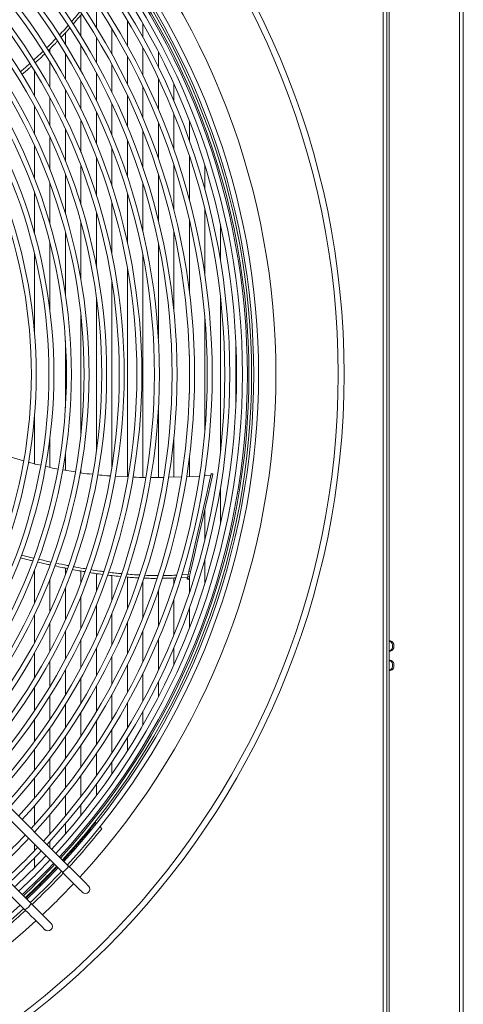
# Model space of a CAD drawing. Units: millimetres. Extents: x 19 to 401, y 9 to 283.
# Drawn here: x 88 to 98, y 30 to 53 of the extents above; entities that cross this region are included whole.
import ezdxf

# ---------------------------------------------------------------- set-up
doc = ezdxf.new("R2010")
doc.units = ezdxf.units.MM

msp = doc.modelspace()

# ---------------------------------------------------------------- linework, layer by layer
at = {"color": 7, "linetype": 'Continuous', "lineweight": 15}
for p, q in [((98.3797, 105.5007), (98.3797, 24.6674)), ((98.4729, 105.5007), (98.4729, 24.6674)), ((96.5816, 24.8087), (96.5816, 64.9337)), ((96.6649, 24.8087), (96.6649, 64.9337)), ((96.7274, 24.8087), (96.7274, 64.9337)), ((89.8162, 53.61), (89.8162, 53.0541)), ((89.4507, 53.3608), (89.4507, 52.856)), ((90.1816, 53.0268), (90.1816, 52.4281)), ((90.5471, 53.2244), (90.5471, 52.625)), ((90.9126, 53.1493), (90.9126, 52.8218)), ((89.0852, 52.9369), (89.0852, 52.6577)), ((89.8162, 52.8292), (89.8162, 52.2313)), ((88.7198, 52.5593), (88.7198, 52.4595)), ((89.4507, 52.6316), (89.4507, 52.0344)), ((90.9126, 52.5776), (90.9126, 51.9234)), ((89.0852, 52.4339), (89.0852, 51.8376)), ((90.5471, 52.3808), (90.5471, 51.7259)), ((91.278, 52.4786), (91.278, 52.1209)), ((88.7198, 52.2362), (88.7198, 51.6407)), ((90.1816, 52.184), (90.1816, 51.5284)), ((88.3543, 52.0384), (88.3543, 51.4439)), ((89.8162, 51.9872), (89.8162, 51.3308)), ((91.278, 51.8522), (91.278, 51.1226)), ((89.4507, 51.7905), (89.4507, 51.1331)), ((90.9126, 51.6541), (90.9126, 50.921)), ((91.6435, 51.7233), (91.6435, 51.3239)), ((88.7198, 51.3969), (88.7198, 50.7377)), ((89.0852, 51.5937), (89.0852, 50.9354)), ((90.5471, 51.4559), (90.5471, 50.7191)), ((88.3543, 51.2001), (88.3543, 50.5399)), ((90.1816, 51.2575), (90.1816, 50.5169)), ((89.8162, 51.0591), (89.8162, 50.3142)), ((91.6435, 51.0205), (91.6435, 50.1777)), ((89.4507, 50.8606), (89.4507, 50.1111)), ((91.278, 50.8171), (91.278, 49.9649)), ((92.009, 50.8514), (92.009, 50.3892)), ((88.7198, 50.4632), (88.7198, 49.7033)), ((89.0852, 50.662), (89.0852, 49.9075)), ((90.9126, 50.6132), (90.9126, 49.7509)), ((88.3543, 50.2643), (88.3543, 49.4985)), ((90.5471, 50.4088), (90.5471, 49.5353)), ((89.8162, 49.9983), (89.8162, 49.0986)), ((90.1816, 50.2039), (90.1816, 49.318)), ((92.009, 50.0312), (92.009, 48.9907)), ((89.4507, 49.792), (89.4507, 48.8769)), ((91.6435, 49.8141), (91.6435, 48.7474)), ((92.3744, 49.8015), (92.3744, 49.2293)), ((89.0852, 49.5849), (89.0852, 48.6525)), ((91.278, 49.5953), (91.278, 48.4985)), ((88.7198, 49.3769), (88.7198, 48.4248)), ((90.9126, 49.3744), (90.9126, 48.2427)), ((88.3543, 49.1678), (88.3543, 48.1931)), ((90.5471, 49.1511), (90.5471, 47.9783)), ((90.1816, 48.9252), (90.1816, 47.7029)), ((89.8162, 48.696), (89.8162, 47.4129)), ((92.3744, 48.766), (92.3744, 47.2196)), ((89.4507, 48.4629), (89.4507, 47.1027)), ((92.009, 48.5104), (92.009, 46.8299)), ((92.7399, 48.4187), (92.7399, 47.5676)), ((89.0852, 48.2253), (89.0852, 46.7624)), ((91.6435, 48.2469), (91.6435, 46.3665)), ((88.7198, 47.9819), (88.7198, 46.3715)), ((91.278, 47.9735), (91.278, 45.7154)), ((88.3543, 47.7313), (88.3543, 45.8725)), ((90.9126, 47.6874), (90.9126, 42.4404)), ((90.5471, 47.3841), (90.5471, 42.4505)), ((90.1816, 47.0567), (90.1816, 42.6857)), ((92.7399, 46.7279), (92.7399, 43.0145)), ((89.8162, 46.6919), (89.8162, 43.0504)), ((89.4507, 46.2609), (89.4507, 43.4814)), ((92.3744, 46.2086), (92.3744, 43.5338)), ((89.0852, 45.6618), (89.0852, 44.0805)), ((93.1053, 45.6427), (93.1053, 44.0996)), ((92.009, 45.3265), (92.009, 44.4159)), ((91.278, 44.0269), (91.278, 42.4363)), ((88.3543, 43.8698), (88.3543, 42.7606)), ((88.7198, 43.3708), (88.7198, 42.6743)), ((91.6435, 43.3758), (91.6435, 42.445)), ((88.0948, 42.8314), (87.8071, 42.9191)), ((89.0852, 42.98), (89.0852, 42.6049)), ((92.009, 42.9124), (92.009, 42.4574)), ((89.3123, 42.5666), (89.0214, 42.6156)), ((89.4507, 42.6396), (89.4507, 42.5435)), ((90.5616, 42.4497), (90.2578, 42.4666)), ((91.8184, 42.4495), (91.5145, 42.4417)), ((92.2412, 42.4704), (91.9439, 42.4538)), ((92.5143, 42.4856), (92.3603, 42.477)), ((92.3744, 42.5228), (92.3744, 42.4778)), ((92.5632, 42.5124), (92.5225, 42.5217)), ((92.5658, 42.5237), (92.5251, 42.533)), ((92.5658, 42.5237), (92.5632, 42.5124)), ((92.7399, 42.1748), (92.7399, 41.3236)), ((92.3744, 41.6854), (92.3744, 40.9763)), ((89.1594, 33.2621), (81.592, 40.8295)), ((81.4446, 40.6822), (89.0121, 33.1148)), ((88.0455, 40.6035), (88.333, 40.5339)), ((92.3744, 40.513), (92.3744, 39.9409)), ((88.3543, 40.2438), (88.3543, 39.4781)), ((88.7198, 40.3739), (88.7198, 40.3655)), ((89.0852, 40.297), (89.0852, 40.1574)), ((89.4507, 40.2277), (89.4507, 39.9503)), ((88.7198, 40.039), (88.7198, 39.2791)), ((89.8162, 40.1675), (89.8162, 39.744)), ((90.1816, 40.1185), (90.1816, 39.5384)), ((90.5471, 40.0842), (90.5471, 39.3335)), ((90.9126, 39.9915), (90.9126, 39.1291)), ((91.6435, 40.0645), (91.6435, 39.9282)), ((91.9666, 40.0861), (91.8127, 40.0758)), ((91.8312, 40.1416), (91.9816, 40.1516)), ((91.9547, 40.0337), (91.9953, 40.0244)), ((91.9696, 40.0991), (91.9592, 40.0537)), ((91.9999, 40.0445), (91.9592, 40.0537)), ((92.0102, 40.0899), (91.9696, 40.0991)), ((92.0365, 40.2049), (91.9959, 40.2142)), ((92.0102, 40.0899), (91.9999, 40.0445)), ((92.009, 40.0842), (92.009, 39.7112)), ((80.5608, 39.7983), (88.1282, 32.2309)), ((88.2755, 32.3782), (80.7081, 39.9456)), ((89.0852, 39.8348), (89.0852, 39.0804)), ((91.278, 39.7774), (91.278, 38.9253)), ((89.4507, 39.6312), (89.4507, 38.8817)), ((91.6435, 39.5647), (91.6435, 38.7219)), ((89.8162, 39.4281), (89.8162, 38.6832)), ((92.009, 39.3531), (92.009, 38.8909)), ((88.3543, 39.2025), (88.3543, 38.5423)), ((90.1816, 39.2255), (90.1816, 38.4848)), ((88.7198, 39.0047), (88.7198, 38.3455)), ((90.5471, 39.0232), (90.5471, 38.2865)), ((89.0852, 38.8069), (89.0852, 38.1487)), ((89.4507, 38.6092), (89.4507, 37.9519)), ((90.9126, 38.8213), (90.9126, 38.0883)), ((91.278, 38.6198), (91.278, 37.8901)), ((89.8162, 38.4116), (89.8162, 37.7551)), ((91.6435, 38.4185), (91.6435, 38.019)), ((88.3543, 38.2985), (88.3543, 37.704)), ((90.1816, 38.214), (90.1816, 37.5583)), ((88.7198, 38.1016), (88.7198, 37.5062)), ((89.0852, 37.9048), (89.0852, 37.3084)), ((90.5471, 38.0164), (90.5471, 37.3615)), ((89.4507, 37.7079), (89.4507, 37.1108)), ((90.9126, 37.8189), (90.9126, 37.1647)), ((88.3543, 37.4812), (88.3543, 36.9322)), ((89.8162, 37.5111), (89.8162, 36.9131)), ((91.278, 37.6215), (91.278, 37.2637)), ((88.7198, 37.2829), (88.7198, 36.732)), ((90.1816, 37.3142), (90.1816, 36.7155)), ((89.0852, 37.0846), (89.0852, 36.5319)), ((90.5471, 37.1174), (90.5471, 36.5179)), ((89.4507, 36.8864), (89.4507, 36.3321)), ((90.9126, 36.9205), (90.9126, 36.5931)), ((88.3543, 36.7246), (88.3543, 36.2092)), ((88.7198, 36.5236), (88.7198, 36.0058)), ((89.8162, 36.6882), (89.8162, 36.1323)), ((89.0852, 36.3228), (89.0852, 35.8028)), ((90.1816, 36.4902), (90.1816, 35.9327)), ((90.5471, 36.2921), (90.5471, 35.9878)), ((89.4507, 36.1221), (89.4507, 35.6001)), ((88.3543, 36.013), (88.3543, 35.5235)), ((88.7198, 35.8088), (88.7198, 35.3168)), ((89.8162, 35.9216), (89.8162, 35.3976)), ((89.0852, 35.6049), (89.0852, 35.1104)), ((90.1816, 35.7213), (90.1816, 35.4354)), ((88.3543, 35.3364), (88.3543, 34.8676)), ((89.4507, 35.4012), (89.4507, 34.9045)), ((88.7198, 35.1287), (88.7198, 34.6573)), ((89.8162, 35.1979), (89.8162, 34.927)), ((89.0852, 34.9214), (89.0852, 34.4475)), ((88.3543, 34.6878), (88.3543, 34.236)), ((89.4507, 34.7145), (89.4507, 34.4562)), ((88.7198, 34.4765), (88.7198, 34.022)), ((89.0852, 34.2657), (89.0852, 34.018)), ((89.8186, 34.2695), (89.7957, 34.2924)), ((89.944, 34.1441), (89.9016, 34.1865)), ((88.3543, 33.7725), (88.3543, 33.6244)), ((88.7198, 33.8472), (88.7198, 33.7017)), ((88.3543, 33.4557), (88.3543, 33.2253))]:
    msp.add_line(p, q, dxfattribs=at)
at = {"color": 7, "linetype": 'Continuous', "lineweight": 15, "flags": 128}
for points in [[(92.5225, 42.5217), (92.4679, 42.2822), (92.4098, 42.0279), (92.3485, 41.7592), (92.284, 41.4765), (92.2164, 41.1802), (92.1457, 40.8707), (92.0722, 40.5486), (91.9959, 40.2142)], [(92.5632, 42.5124), (92.5085, 42.2729), (92.4505, 42.0187), (92.3891, 41.75), (92.3246, 41.4672), (92.257, 41.1709), (92.1863, 40.8615), (92.1128, 40.5393), (92.0365, 40.2049)], [(91.9592, 40.0537), (91.9575, 40.0461), (91.9562, 40.0402), (91.9552, 40.0361), (91.9547, 40.034), (91.9547, 40.0337)], [(91.9959, 40.2142), (91.9929, 40.2012), (91.9896, 40.1867), (91.986, 40.1711), (91.9824, 40.1551), (91.9788, 40.1394), (91.9754, 40.1244), (91.9723, 40.1108), (91.9696, 40.0991)], [(91.9999, 40.0445), (91.9981, 40.0368), (91.9968, 40.0309), (91.9958, 40.0268), (91.9954, 40.0247), (91.9953, 40.0244)], [(92.0365, 40.2049), (92.0335, 40.192), (92.0302, 40.1774), (92.0267, 40.1619), (92.023, 40.1459), (92.0194, 40.1301), (92.016, 40.1151), (92.0129, 40.1015), (92.0102, 40.0899)], [(96.7274, 38.332), (96.7521, 38.3336), (96.7859, 38.3484), (96.8135, 38.3763), (96.8315, 38.4139), (96.8377, 38.4567), (96.8315, 38.4994), (96.8135, 38.537), (96.7859, 38.5649), (96.7521, 38.5798), (96.7274, 38.5814)], [(89.6301, 32.7914), (89.6244, 32.7971), (89.6075, 32.814), (89.5798, 32.8417), (89.5419, 32.8796), (89.4946, 32.9269), (89.4389, 32.9825), (89.3762, 33.0453), (89.3076, 33.1139), (89.2348, 33.1866), (89.1594, 33.2621)], [(89.0121, 33.1148), (89.0875, 33.0393), (89.1603, 32.9666), (89.2288, 32.898), (89.2916, 32.8352), (89.3473, 32.7796), (89.3946, 32.7323), (89.4325, 32.6943), (89.4602, 32.6666), (89.4771, 32.6498), (89.4827, 32.6441)], [(88.7462, 31.9075), (88.7405, 31.9132), (88.7236, 31.9301), (88.6959, 31.9578), (88.658, 31.9957), (88.6107, 32.043), (88.5551, 32.0987), (88.4923, 32.1614), (88.4237, 32.23), (88.351, 32.3028), (88.2755, 32.3782)], [(88.1282, 32.2309), (88.2036, 32.1554), (88.2764, 32.0827), (88.345, 32.0141), (88.4077, 31.9513), (88.4634, 31.8957), (88.5107, 31.8484), (88.5486, 31.8105), (88.5763, 31.7828), (88.5932, 31.7659), (88.5989, 31.7602)]]:
    msp.add_lwpolyline(points, dxfattribs=at)
at = {"color": 7, "linetype": 'Continuous', "lineweight": 15}
for radius in [19.1429, 19.0013]:
    msp.add_circle((76.5191, 44.8712), radius, dxfattribs=at)
for centre, radius, start, end in [((76.5191, 44.8712), 17.5319, 317.38367, 42.61633), ((76.5191, 44.8712), 16.8584, 317.47895, 42.52105), ((76.5191, 44.8712), 16.8958, 317.47346, 42.52654), ((76.5191, 44.8712), 16.9583, 317.46434, 42.53566), ((76.5191, 44.8712), 17.0079, 317.45714, 42.54286), ((76.5191, 44.8712), 17.1246, 317.44039, 42.55961), ((76.5191, 44.8712), 16.6042, 317.51694, 42.48306), ((76.5191, 44.8712), 16.7418, 317.49624, 42.50376), ((76.5191, 44.8712), 16.3267, 317.55974, 42.44026), ((76.5191, 44.8712), 16.4434, 317.54157, 42.45843), ((76.5191, 44.8712), 15.9116, 317.62656, 42.37344), ((76.5191, 44.8712), 16.0283, 317.59034, 42.39257), ((76.5191, 44.8712), 15.6132, 317.6768, 42.3232), ((76.5191, 44.8712), 15.4965, 317.69697, 42.30303), ((76.5191, 44.8712), 15.0814, 317.77125, 42.22875), ((76.5191, 44.8712), 15.1981, 317.74996, 42.25004), ((76.5191, 44.8712), 14.6664, 317.84974, 42.15026), ((76.5191, 44.8712), 14.783, 317.82724, 42.17276), ((76.5191, 44.8712), 14.2513, 317.93282, 42.06718), ((76.5191, 44.8712), 14.368, 317.90898, 42.09102), ((76.5191, 44.8712), 13.9529, 318.02133, 41.97867), ((76.5191, 44.8712), 13.8362, 318.00238, 41.97912), ((76.5191, 44.8712), 13.4211, 318.1144, 41.8856), ((76.5191, 44.8712), 13.5378, 318.08753, 41.91247), ((76.5191, 44.8712), 13.0061, 318.2139, 41.7861), ((76.5191, 44.8712), 13.1227, 318.18529, 41.81471), ((76.5191, 44.8712), 12.591, 318.31996, 41.68004), ((76.5191, 44.8712), 12.7076, 318.28945, 41.71055), ((76.5191, 44.8712), 12.2926, 318.40065, 41.59935), ((76.5191, 44.8712), 12.1759, 318.43328, 41.56672), ((76.5191, 44.8712), 11.7608, 318.5546, 41.4454), ((76.5191, 44.8712), 11.8775, 318.51964, 41.48036), ((97.0524, 41.4935), 4.6451, 167.06812, 167.21181), ((96.6728, 38.4567), 0.1321, 294.4256, 65.5744), ((96.7239, 38.0112), 0.1143, 354.74363, 88.22168), ((96.6728, 38.0007), 0.1321, 294.4256, 65.5744), ((96.7257, 37.9886), 0.1126, 270.86427, 6.17154), ((76.5191, 44.8712), 16.9758, 317.46179, 321.4522), ((76.5191, 44.8712), 15.9116, 313.12421, 316.87579), ((76.5191, 44.8712), 17.1842, 317.43193, 321.37365), ((76.5191, 44.8712), 16.0283, 313.13787, 316.86213), ((76.5191, 44.8712), 16.3267, 313.17191, 316.82809), ((76.5191, 44.8712), 16.4434, 313.18489, 316.80478), ((76.5191, 44.8712), 16.6042, 313.20247, 316.79753), ((76.5191, 44.8712), 16.7418, 313.23921, 316.77793), ((76.5191, 44.8712), 16.8584, 313.22959, 316.77041), ((76.5191, 44.8712), 16.8958, 313.23351, 316.76649), ((76.5191, 44.8712), 16.9583, 313.26206, 316.75559), ((88.7958, 33.4783), 0.4231, 300.74599, 329.25401), ((76.5191, 44.8712), 16.9758, 313.24184, 316.75816), ((76.5191, 44.8712), 17.0079, 313.24516, 316.75484), ((76.5191, 44.8712), 17.1246, 313.25712, 316.76175), ((76.5191, 44.8712), 17.1842, 313.26316, 316.73684), ((76.5191, 44.8712), 17.5319, 313.29762, 316.70238), ((89.5564, 32.7178), 0.1042, 225, 45), ((76.5191, 44.8712), 17.0079, 227.45714, 312.54672), ((87.9119, 32.5945), 0.4232, 300.74934, 329.25066), ((76.5191, 44.8712), 17.1246, 227.44039, 312.55961), ((76.5191, 44.8712), 17.1842, 308.59609, 312.56807), ((76.5191, 44.8712), 17.5319, 227.38367, 312.61633), ((88.6725, 31.8339), 0.1042, 225, 45)]:
    msp.add_arc(centre, radius, start, end, dxfattribs=at)
for points, knots in [([(89.225, 53.1978), (89.2688, 53.2465), (89.3399, 53.3257), (89.402, 53.4067), (89.4259, 53.4378)], [0, 0, 0, 0, 0.6160759, 1, 1, 1, 1]), ([(89.4642, 53.3782), (89.4482, 53.3573), (89.3865, 53.2766), (89.3161, 53.1976), (89.264, 53.1391)], [0, 0, 0, 0, 0.2590251, 1, 1, 1, 1]), ([(88.9367, 52.8799), (88.9812, 52.9253), (89.0548, 53.0003), (89.12, 53.0766), (89.1457, 53.1067)], [0, 0, 0, 0, 0.6055237, 1, 1, 1, 1]), ([(89.1842, 53.0463), (89.1704, 53.0301), (89.1055, 52.9538), (89.0324, 52.8788), (88.9749, 52.8197)], [0, 0, 0, 0, 0.212564, 1, 1, 1, 1]), ([(88.6406, 52.579), (88.6806, 52.6169), (88.7552, 52.6878), (88.8225, 52.7596), (88.8537, 52.793)], [0, 0, 0, 0, 0.5358308, 1, 1, 1, 1]), ([(88.8923, 52.732), (88.8775, 52.7161), (88.8103, 52.644), (88.7357, 52.5731), (88.6775, 52.5179)], [0, 0, 0, 0, 0.2205351, 1, 1, 1, 1]), ([(88.3329, 52.2898), (88.3858, 52.337), (88.4613, 52.4043), (88.5313, 52.4728), (88.5523, 52.4933)], [0, 0, 0, 0, 0.7004282, 1, 1, 1, 1]), ([(88.5904, 52.4326), (88.5712, 52.4136), (88.5022, 52.3453), (88.4269, 52.2784), (88.3726, 52.2301)], [0, 0, 0, 0, 0.2787947, 1, 1, 1, 1]), ([(88.0147, 52.0086), (88.0787, 52.0629), (88.1561, 52.1283), (88.2294, 52.1954), (88.242, 52.207)], [0, 0, 0, 0, 0.8284668, 1, 1, 1, 1]), ([(88.2801, 52.1459), (88.2632, 52.1303), (88.1901, 52.0633), (88.1126, 51.9981), (88.0531, 51.9481)], [0, 0, 0, 0, 0.2319539, 1, 1, 1, 1]), ([(88.502, 42.7258), (88.4118, 42.7443), (88.3138, 42.7644), (88.2185, 42.7937), (88.2109, 42.796)], [0, 0, 0, 0, 0.92026987, 1, 1, 1, 1]), ([(88.9059, 42.635), (88.8831, 42.6387), (88.7839, 42.6546), (88.6865, 42.6802), (88.6114, 42.6999)], [0, 0, 0, 0, 0.2297548, 1, 1, 1, 1]), ([(89.7245, 42.514), (89.6323, 42.5213), (89.5332, 42.5293), (89.4347, 42.546), (89.4278, 42.5472)], [0, 0, 0, 0, 0.9297051, 1, 1, 1, 1]), ([(90.1408, 42.4731), (90.1151, 42.4744), (90.0159, 42.4793), (89.9165, 42.4919), (89.8429, 42.5012)], [0, 0, 0, 0, 0.2593435, 1, 1, 1, 1]), ([(90.98, 42.4397), (90.8803, 42.4386), (90.7785, 42.4376), (90.6762, 42.4433), (90.6741, 42.4434)], [0, 0, 0, 0, 0.98017003, 1, 1, 1, 1]), ([(91.3978, 42.4387), (91.3639, 42.4376), (91.2642, 42.4344), (91.1636, 42.4368), (91.0974, 42.4383)], [0, 0, 0, 0, 0.34051251, 1, 1, 1, 1]), ([(88.3097, 40.4675), (88.2775, 40.4749), (88.1811, 40.4972), (88.0852, 40.5211), (88.0214, 40.537)], [0, 0, 0, 0, 0.3340269, 1, 1, 1, 1]), ([(88.4466, 40.5077), (88.5451, 40.4843), (88.6444, 40.4607), (88.7439, 40.4399), (88.7446, 40.4398)], [0, 0, 0, 0, 0.99279796, 1, 1, 1, 1]), ([(88.7226, 40.3733), (88.6844, 40.3814), (88.5839, 40.4027), (88.4838, 40.4265), (88.4219, 40.4413)], [0, 0, 0, 0, 0.3807009, 1, 1, 1, 1]), ([(89.1287, 40.2886), (89.0877, 40.2963), (88.9903, 40.3147), (88.8927, 40.3363), (88.8362, 40.3488)], [0, 0, 0, 0, 0.4203071, 1, 1, 1, 1]), ([(88.8586, 40.4159), (88.9486, 40.3962), (89.0472, 40.3746), (89.1455, 40.3563), (89.1542, 40.3547)], [0, 0, 0, 0, 0.9117826, 1, 1, 1, 1]), ([(89.5402, 40.2128), (89.4946, 40.2201), (89.3958, 40.2359), (89.2961, 40.2559), (89.2424, 40.2667)], [0, 0, 0, 0, 0.4617227, 1, 1, 1, 1]), ([(89.2671, 40.3336), (89.3494, 40.3174), (89.449, 40.2977), (89.5474, 40.2822), (89.5646, 40.2795)], [0, 0, 0, 0, 0.8252195, 1, 1, 1, 1]), ([(89.6828, 40.2606), (89.7534, 40.2485), (89.8538, 40.2313), (89.9517, 40.2192), (89.9808, 40.2156)], [0, 0, 0, 0, 0.70284925, 1, 1, 1, 1]), ([(89.9575, 40.1485), (89.9041, 40.1552), (89.8061, 40.1675), (89.7059, 40.1849), (89.6603, 40.1928)], [0, 0, 0, 0, 0.5460284, 1, 1, 1, 1]), ([(90.3813, 40.0998), (90.3154, 40.105), (90.2156, 40.113), (90.1119, 40.1276), (90.0767, 40.1325)], [0, 0, 0, 0, 0.6602079, 1, 1, 1, 1]), ([(90.1013, 40.2001), (90.1564, 40.1925), (90.259, 40.1783), (90.3577, 40.1704), (90.4033, 40.1667)], [0, 0, 0, 0, 0.5379152, 1, 1, 1, 1]), ([(90.811, 40.0674), (90.7563, 40.0692), (90.6552, 40.0725), (90.5497, 40.0835), (90.5012, 40.0885)], [0, 0, 0, 0, 0.540234, 1, 1, 1, 1]), ([(90.5231, 40.156), (90.5863, 40.1495), (90.6911, 40.1388), (90.7918, 40.1354), (90.8318, 40.134)], [0, 0, 0, 0, 0.6024455, 1, 1, 1, 1]), ([(91.2469, 40.0554), (91.1977, 40.0543), (91.095, 40.0522), (90.9878, 40.0586), (90.9319, 40.0619)], [0, 0, 0, 0, 0.47881, 1, 1, 1, 1]), ([(90.9558, 40.1287), (91.0196, 40.1249), (91.1252, 40.1188), (91.2265, 40.1207), (91.2665, 40.1215)], [0, 0, 0, 0, 0.6053285, 1, 1, 1, 1]), ([(91.6872, 40.0674), (91.6381, 40.0635), (91.5325, 40.0549), (91.4226, 40.0558), (91.3639, 40.0562)], [0, 0, 0, 0, 0.4654042, 1, 1, 1, 1]), ([(91.385, 40.1225), (91.447, 40.1221), (91.5566, 40.1213), (91.6621, 40.1297), (91.7079, 40.1333)], [0, 0, 0, 0, 0.5653016, 1, 1, 1, 1])]:
    msp.add_open_spline(points, degree=3, knots=knots, dxfattribs=at)

doc.saveas('drawing.dxf')
